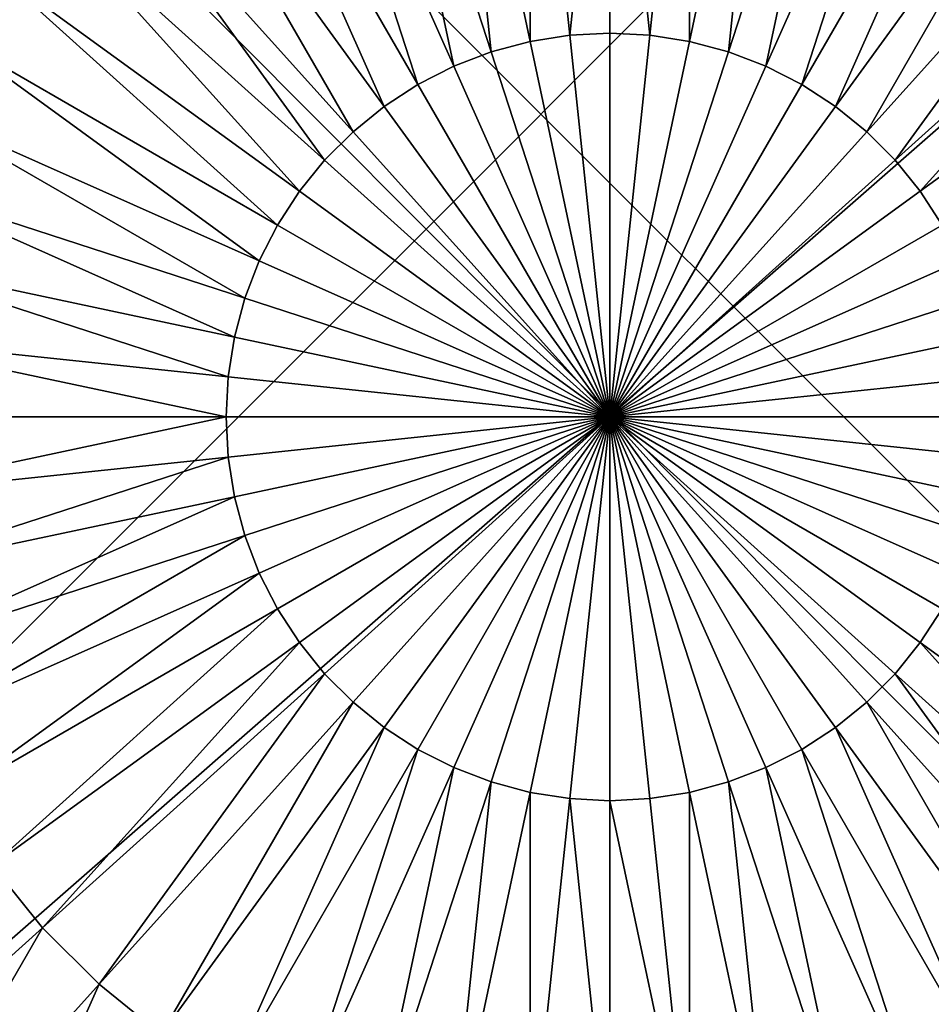
# Model space of a CAD drawing. Units: inches. Extents: x -155 to 706, y -79 to 644.
# Drawn here: x 233 to 235, y 226 to 227 of the extents above; entities that cross this region are included whole.
import ezdxf

# ---------------------------------------------------------------- set-up
doc = ezdxf.new("R2010")
doc.units = ezdxf.units.IN
doc.header["$MEASUREMENT"] = 0
doc.layers.get('0').update_dxf_attribs({"true_color": 0xffffff})
for name, color, linetype, true_color in [('element', 7, 'Continuous', 0xcc6600), ('foundations', 7, 'Continuous', 0x9fa3a3), ('kapsle', 7, 'Continuous', 0xffffff), ('konstrukcja', 7, 'Continuous', 0xd3d2ce)]:
    doc.layers.add(name, color=color, linetype=linetype, true_color=true_color)
doc.layers.add('strefa', color=40, linetype='Continuous')

# ---------------------------------------------------------------- blocks, each defined once
blk = doc.blocks.new('nak_adka_na_profil')
mesh = blk.add_polyface()
corners = [(7.6931, 6.935, 5.656), (7.679, 14.9158, 5.656), (7.679, 6.9491, 5.656), (7.6982, 14.935, 5.656), (15.6709, 6.935, 5.656), (15.6658, 14.935, 5.656), (15.679, 14.9218, 5.656), (15.679, 6.9429, 5.656)]
mesh.append_faces([[corners[k] for k in face] for face in [(0, 1, 2), (6, 4, 7)]], dxfattribs={"vtx0": -1})
mesh.append_faces([[corners[k] for k in face] for face in [(1, 0, 3), (3, 4, 5), (5, 4, 6)]], dxfattribs={"vtx0": -1, "vtx1": -1})
mesh.append_faces([[corners[k] for k in face] for face in [(3, 0, 4)]], dxfattribs={"vtx0": -1, "vtx2": -1})
at = {"color": 18, "true_color": 0x000000}
mesh = blk.add_polyface(dxfattribs=at)
corners = [(11.5591, 11.5106, 11.279), (11.5591, 12.1018, 11.1864), (11.4376, 12.0825, 11.1864), (11.6202, 11.5203, 11.279)]
mesh.append_faces([[corners[k] for k in face] for face in [(0, 1, 2), (1, 0, 3)]], dxfattribs={"vtx0": -1, "color": 18})
mesh = blk.add_polyface(dxfattribs=at)
corners = [(11.6202, 11.5203, 11.279), (11.682, 12.1082, 11.1864), (11.5591, 12.1018, 11.1864), (11.682, 11.5236, 11.279)]
mesh.append_faces([[corners[k] for k in face] for face in [(0, 1, 2), (1, 0, 3)]], dxfattribs={"vtx0": -1, "color": 18})
mesh = blk.add_polyface(dxfattribs=at)
corners = [(11.7438, 11.5203, 11.279), (11.682, 12.1082, 11.1864), (11.682, 11.5236, 11.279), (11.8049, 12.1018, 11.1864)]
mesh.append_faces([[corners[k] for k in face] for face in [(0, 1, 2), (1, 0, 3)]], dxfattribs={"vtx0": -1, "color": 18})
mesh = blk.add_polyface(dxfattribs=at)
corners = [(11.8049, 11.5106, 11.279), (11.8049, 12.1018, 11.1864), (11.7438, 11.5203, 11.279), (11.9265, 12.0825, 11.1864)]
mesh.append_faces([[corners[k] for k in face] for face in [(0, 1, 2), (1, 0, 3)]], dxfattribs={"vtx0": -1, "color": 18})
mesh = blk.add_polyface(dxfattribs=at)
corners = [(11.4994, 11.4946, 11.279), (11.4376, 12.0825, 11.1864), (11.3187, 12.0507, 11.1864), (11.5591, 11.5106, 11.279)]
mesh.append_faces([[corners[k] for k in face] for face in [(0, 1, 2), (1, 0, 3)]], dxfattribs={"vtx0": -1, "color": 18})
mesh = blk.add_polyface(dxfattribs=at)
corners = [(11.8647, 11.4946, 11.279), (11.9265, 12.0825, 11.1864), (11.8049, 11.5106, 11.279), (12.0454, 12.0507, 11.1864)]
mesh.append_faces([[corners[k] for k in face] for face in [(0, 1, 2), (1, 0, 3)]], dxfattribs={"vtx0": -1, "color": 18})
mesh = blk.add_polyface(dxfattribs=at)
corners = [(11.4416, 11.4725, 11.279), (11.3187, 12.0507, 11.1864), (11.2038, 12.0065, 11.1864), (11.4994, 11.4946, 11.279)]
mesh.append_faces([[corners[k] for k in face] for face in [(0, 1, 2), (1, 0, 3)]], dxfattribs={"vtx0": -1, "color": 18})
mesh = blk.add_polyface(dxfattribs=at)
corners = [(11.9225, 11.4725, 11.279), (12.0454, 12.0507, 11.1864), (11.8647, 11.4946, 11.279), (12.1602, 12.0065, 11.1864)]
mesh.append_faces([[corners[k] for k in face] for face in [(0, 1, 2), (1, 0, 3)]], dxfattribs={"vtx0": -1, "color": 18})
mesh = blk.add_polyface(dxfattribs=at)
corners = [(11.3865, 11.4444, 11.279), (11.2038, 12.0065, 11.1864), (11.0942, 11.9507, 11.1864), (11.4416, 11.4725, 11.279)]
mesh.append_faces([[corners[k] for k in face] for face in [(0, 1, 2), (1, 0, 3)]], dxfattribs={"vtx0": -1, "color": 18})
mesh = blk.add_polyface(dxfattribs=at)
corners = [(11.9776, 11.4444, 11.279), (12.1602, 12.0065, 11.1864), (11.9225, 11.4725, 11.279), (12.2699, 11.9507, 11.1864)]
mesh.append_faces([[corners[k] for k in face] for face in [(0, 1, 2), (1, 0, 3)]], dxfattribs={"vtx0": -1, "color": 18})
mesh = blk.add_polyface(dxfattribs=at)
corners = [(11.3346, 11.4107, 11.279), (11.0942, 11.9507, 11.1864), (10.9909, 11.8837, 11.1864), (11.3865, 11.4444, 11.279)]
mesh.append_faces([[corners[k] for k in face] for face in [(0, 1, 2), (1, 0, 3)]], dxfattribs={"vtx0": -1, "color": 18})
mesh = blk.add_polyface(dxfattribs=at)
corners = [(12.0295, 11.4107, 11.279), (12.2699, 11.9507, 11.1864), (11.9776, 11.4444, 11.279), (12.3731, 11.8837, 11.1864)]
mesh.append_faces([[corners[k] for k in face] for face in [(0, 1, 2), (1, 0, 3)]], dxfattribs={"vtx0": -1, "color": 18})
mesh = blk.add_polyface(dxfattribs=at)
corners = [(11.2865, 11.3717, 11.279), (10.9909, 11.8837, 11.1864), (10.8953, 11.8062, 11.1864), (11.3346, 11.4107, 11.279)]
mesh.append_faces([[corners[k] for k in face] for face in [(0, 1, 2), (1, 0, 3)]], dxfattribs={"vtx0": -1, "color": 18})
mesh = blk.add_polyface(dxfattribs=at)
corners = [(12.0776, 11.3717, 11.279), (12.3731, 11.8837, 11.1864), (12.0295, 11.4107, 11.279), (12.4688, 11.8062, 11.1864)]
mesh.append_faces([[corners[k] for k in face] for face in [(0, 1, 2), (1, 0, 3)]], dxfattribs={"vtx0": -1, "color": 18})
mesh = blk.add_polyface(dxfattribs=at)
corners = [(11.2427, 11.328, 11.279), (10.8953, 11.8062, 11.1864), (10.8083, 11.7192, 11.1864), (11.2865, 11.3717, 11.279)]
mesh.append_faces([[corners[k] for k in face] for face in [(0, 1, 2), (1, 0, 3)]], dxfattribs={"vtx0": -1, "color": 18})
mesh = blk.add_polyface(dxfattribs=at)
corners = [(12.1213, 11.328, 11.279), (12.4688, 11.8062, 11.1864), (12.0776, 11.3717, 11.279), (12.5558, 11.7192, 11.1864)]
mesh.append_faces([[corners[k] for k in face] for face in [(0, 1, 2), (1, 0, 3)]], dxfattribs={"vtx0": -1, "color": 18})
mesh = blk.add_polyface(dxfattribs=at)
corners = [(11.2038, 11.2799, 11.279), (10.8083, 11.7192, 11.1864), (10.7308, 11.6235, 11.1864), (11.2427, 11.328, 11.279)]
mesh.append_faces([[corners[k] for k in face] for face in [(0, 1, 2), (1, 0, 3)]], dxfattribs={"vtx0": -1, "color": 18})
mesh = blk.add_polyface(dxfattribs=at)
corners = [(12.1602, 11.2799, 11.279), (12.5558, 11.7192, 11.1864), (12.1213, 11.328, 11.279), (12.6332, 11.6235, 11.1864)]
mesh.append_faces([[corners[k] for k in face] for face in [(0, 1, 2), (1, 0, 3)]], dxfattribs={"vtx0": -1, "color": 18})
mesh = blk.add_polyface(dxfattribs=at)
corners = [(11.1701, 11.228, 11.279), (10.7308, 11.6235, 11.1864), (10.6638, 11.5203, 11.1864), (11.2038, 11.2799, 11.279)]
mesh.append_faces([[corners[k] for k in face] for face in [(0, 1, 2), (1, 0, 3)]], dxfattribs={"vtx0": -1, "color": 18})
mesh = blk.add_polyface(dxfattribs=at)
corners = [(12.1939, 11.228, 11.279), (12.6332, 11.6235, 11.1864), (12.1602, 11.2799, 11.279), (12.7002, 11.5203, 11.1864)]
mesh.append_faces([[corners[k] for k in face] for face in [(0, 1, 2), (1, 0, 3)]], dxfattribs={"vtx0": -1, "color": 18})
mesh = blk.add_polyface(dxfattribs=at)
corners = [(11.142, 11.1729, 11.279), (10.6638, 11.5203, 11.1864), (10.6079, 11.4107, 11.1864), (11.1701, 11.228, 11.279)]
mesh.append_faces([[corners[k] for k in face] for face in [(0, 1, 2), (1, 0, 3)]], dxfattribs={"vtx0": -1, "color": 18})
mesh = blk.add_polyface(dxfattribs=at)
corners = [(11.682, 10.9325, 11.31), (11.5591, 11.5106, 11.279), (11.4994, 11.4946, 11.279)]
mesh.append_faces([[corners[k] for k in face] for face in [(0, 1, 2)]], dxfattribs={"color": 18})
mesh = blk.add_polyface(dxfattribs=at)
corners = [(11.682, 10.9325, 11.31), (11.6202, 11.5203, 11.279), (11.5591, 11.5106, 11.279)]
mesh.append_faces([[corners[k] for k in face] for face in [(0, 1, 2)]], dxfattribs={"color": 18})
mesh = blk.add_polyface(dxfattribs=at)
corners = [(11.682, 11.5236, 11.279), (11.6202, 11.5203, 11.279), (11.682, 10.9325, 11.31)]
mesh.append_faces([[corners[k] for k in face] for face in [(0, 1, 2)]], dxfattribs={"color": 18})
mesh = blk.add_polyface(dxfattribs=at)
corners = [(11.7438, 11.5203, 11.279), (11.682, 11.5236, 11.279), (11.682, 10.9325, 11.31)]
mesh.append_faces([[corners[k] for k in face] for face in [(0, 1, 2)]], dxfattribs={"color": 18})
mesh = blk.add_polyface(dxfattribs=at)
corners = [(11.8049, 11.5106, 11.279), (11.7438, 11.5203, 11.279), (11.682, 10.9325, 11.31)]
mesh.append_faces([[corners[k] for k in face] for face in [(0, 1, 2)]], dxfattribs={"color": 18})
mesh = blk.add_polyface(dxfattribs=at)
corners = [(11.8647, 11.4946, 11.279), (11.8049, 11.5106, 11.279), (11.682, 10.9325, 11.31)]
mesh.append_faces([[corners[k] for k in face] for face in [(0, 1, 2)]], dxfattribs={"color": 18})
mesh = blk.add_polyface(dxfattribs=at)
corners = [(11.682, 10.9325, 11.31), (11.4994, 11.4946, 11.279), (11.4416, 11.4725, 11.279)]
mesh.append_faces([[corners[k] for k in face] for face in [(0, 1, 2)]], dxfattribs={"color": 18})
mesh = blk.add_polyface(dxfattribs=at)
corners = [(11.9225, 11.4725, 11.279), (11.8647, 11.4946, 11.279), (11.682, 10.9325, 11.31)]
mesh.append_faces([[corners[k] for k in face] for face in [(0, 1, 2)]], dxfattribs={"color": 18})
mesh = blk.add_polyface(dxfattribs=at)
corners = [(11.682, 10.9325, 11.31), (11.4416, 11.4725, 11.279), (11.3865, 11.4444, 11.279)]
mesh.append_faces([[corners[k] for k in face] for face in [(0, 1, 2)]], dxfattribs={"color": 18})
mesh = blk.add_polyface(dxfattribs=at)
corners = [(11.9776, 11.4444, 11.279), (11.9225, 11.4725, 11.279), (11.682, 10.9325, 11.31)]
mesh.append_faces([[corners[k] for k in face] for face in [(0, 1, 2)]], dxfattribs={"color": 18})
mesh = blk.add_polyface(dxfattribs=at)
corners = [(11.682, 10.9325, 11.31), (11.3865, 11.4444, 11.279), (11.3346, 11.4107, 11.279)]
mesh.append_faces([[corners[k] for k in face] for face in [(0, 1, 2)]], dxfattribs={"color": 18})
mesh = blk.add_polyface(dxfattribs=at)
corners = [(12.0295, 11.4107, 11.279), (11.9776, 11.4444, 11.279), (11.682, 10.9325, 11.31)]
mesh.append_faces([[corners[k] for k in face] for face in [(0, 1, 2)]], dxfattribs={"color": 18})
mesh = blk.add_polyface(dxfattribs=at)
corners = [(11.1199, 11.1151, 11.279), (10.6079, 11.4107, 11.1864), (10.5638, 11.2958, 11.1864), (11.142, 11.1729, 11.279)]
mesh.append_faces([[corners[k] for k in face] for face in [(0, 1, 2), (1, 0, 3)]], dxfattribs={"vtx0": -1, "color": 18})
mesh = blk.add_polyface(dxfattribs=at)
corners = [(11.682, 10.9325, 11.31), (11.3346, 11.4107, 11.279), (11.2865, 11.3717, 11.279)]
mesh.append_faces([[corners[k] for k in face] for face in [(0, 1, 2)]], dxfattribs={"color": 18})
mesh = blk.add_polyface(dxfattribs=at)
corners = [(12.0776, 11.3717, 11.279), (12.0295, 11.4107, 11.279), (11.682, 10.9325, 11.31)]
mesh.append_faces([[corners[k] for k in face] for face in [(0, 1, 2)]], dxfattribs={"color": 18})
mesh = blk.add_polyface(dxfattribs=at)
corners = [(11.682, 10.9325, 11.31), (11.2865, 11.3717, 11.279), (11.2427, 11.328, 11.279)]
mesh.append_faces([[corners[k] for k in face] for face in [(0, 1, 2)]], dxfattribs={"color": 18})
mesh = blk.add_polyface(dxfattribs=at)
corners = [(12.1213, 11.328, 11.279), (12.0776, 11.3717, 11.279), (11.682, 10.9325, 11.31)]
mesh.append_faces([[corners[k] for k in face] for face in [(0, 1, 2)]], dxfattribs={"color": 18})
mesh = blk.add_polyface(dxfattribs=at)
corners = [(11.682, 10.9325, 11.31), (11.2427, 11.328, 11.279), (11.2038, 11.2799, 11.279)]
mesh.append_faces([[corners[k] for k in face] for face in [(0, 1, 2)]], dxfattribs={"color": 18})
mesh = blk.add_polyface(dxfattribs=at)
corners = [(12.1602, 11.2799, 11.279), (12.1213, 11.328, 11.279), (11.682, 10.9325, 11.31)]
mesh.append_faces([[corners[k] for k in face] for face in [(0, 1, 2)]], dxfattribs={"color": 18})
mesh = blk.add_polyface(dxfattribs=at)
corners = [(11.1038, 11.0554, 11.279), (10.5638, 11.2958, 11.1864), (10.532, 11.1769, 11.1864), (11.1199, 11.1151, 11.279)]
mesh.append_faces([[corners[k] for k in face] for face in [(0, 1, 2), (1, 0, 3)]], dxfattribs={"vtx0": -1, "color": 18})
mesh = blk.add_polyface(dxfattribs=at)
corners = [(11.682, 10.9325, 11.31), (11.2038, 11.2799, 11.279), (11.1701, 11.228, 11.279)]
mesh.append_faces([[corners[k] for k in face] for face in [(0, 1, 2)]], dxfattribs={"color": 18})
mesh = blk.add_polyface(dxfattribs=at)
corners = [(12.1939, 11.228, 11.279), (12.1602, 11.2799, 11.279), (11.682, 10.9325, 11.31)]
mesh.append_faces([[corners[k] for k in face] for face in [(0, 1, 2)]], dxfattribs={"color": 18})
mesh = blk.add_polyface(dxfattribs=at)
corners = [(11.682, 10.9325, 11.31), (11.1701, 11.228, 11.279), (11.142, 11.1729, 11.279)]
mesh.append_faces([[corners[k] for k in face] for face in [(0, 1, 2)]], dxfattribs={"color": 18})
mesh = blk.add_polyface(dxfattribs=at)
corners = [(12.222, 11.1729, 11.279), (12.1939, 11.228, 11.279), (11.682, 10.9325, 11.31)]
mesh.append_faces([[corners[k] for k in face] for face in [(0, 1, 2)]], dxfattribs={"color": 18})
mesh = blk.add_polyface(dxfattribs=at)
corners = [(11.0942, 10.9942, 11.279), (10.532, 11.1769, 11.1864), (10.5127, 11.0554, 11.1864), (11.1038, 11.0554, 11.279)]
mesh.append_faces([[corners[k] for k in face] for face in [(0, 1, 2), (1, 0, 3)]], dxfattribs={"vtx0": -1, "color": 18})
mesh = blk.add_polyface(dxfattribs=at)
corners = [(11.682, 10.9325, 11.31), (11.142, 11.1729, 11.279), (11.1199, 11.1151, 11.279)]
mesh.append_faces([[corners[k] for k in face] for face in [(0, 1, 2)]], dxfattribs={"color": 18})
mesh = blk.add_polyface(dxfattribs=at)
corners = [(12.2442, 11.1151, 11.279), (12.222, 11.1729, 11.279), (11.682, 10.9325, 11.31)]
mesh.append_faces([[corners[k] for k in face] for face in [(0, 1, 2)]], dxfattribs={"color": 18})
mesh = blk.add_polyface(dxfattribs=at)
corners = [(11.682, 10.9325, 11.31), (11.1199, 11.1151, 11.279), (11.1038, 11.0554, 11.279)]
mesh.append_faces([[corners[k] for k in face] for face in [(0, 1, 2)]], dxfattribs={"color": 18})
mesh = blk.add_polyface(dxfattribs=at)
corners = [(12.2602, 11.0554, 11.279), (12.2442, 11.1151, 11.279), (11.682, 10.9325, 11.31)]
mesh.append_faces([[corners[k] for k in face] for face in [(0, 1, 2)]], dxfattribs={"color": 18})
mesh = blk.add_polyface(dxfattribs=at)
corners = [(11.0909, 10.9325, 11.279), (10.5127, 11.0554, 11.1864), (10.5063, 10.9325, 11.1864), (11.0942, 10.9942, 11.279)]
mesh.append_faces([[corners[k] for k in face] for face in [(0, 1, 2), (1, 0, 3)]], dxfattribs={"vtx0": -1, "color": 18})
mesh = blk.add_polyface(dxfattribs=at)
corners = [(11.682, 10.9325, 11.31), (11.1038, 11.0554, 11.279), (11.0942, 10.9942, 11.279)]
mesh.append_faces([[corners[k] for k in face] for face in [(0, 1, 2)]], dxfattribs={"color": 18})
mesh = blk.add_polyface(dxfattribs=at)
corners = [(12.2699, 10.9942, 11.279), (12.2602, 11.0554, 11.279), (11.682, 10.9325, 11.31)]
mesh.append_faces([[corners[k] for k in face] for face in [(0, 1, 2)]], dxfattribs={"color": 18})
mesh = blk.add_polyface(dxfattribs=at)
corners = [(11.682, 10.9325, 11.31), (11.0942, 10.9942, 11.279), (11.0909, 10.9325, 11.279)]
mesh.append_faces([[corners[k] for k in face] for face in [(0, 1, 2)]], dxfattribs={"color": 18})
mesh = blk.add_polyface(dxfattribs=at)
corners = [(12.2731, 10.9325, 11.279), (12.2699, 10.9942, 11.279), (11.682, 10.9325, 11.31)]
mesh.append_faces([[corners[k] for k in face] for face in [(0, 1, 2)]], dxfattribs={"color": 18})
mesh = blk.add_polyface(dxfattribs=at)
corners = [(10.5127, 10.8096, 11.1864), (11.0909, 10.9325, 11.279), (10.5063, 10.9325, 11.1864), (11.0942, 10.8707, 11.279)]
mesh.append_faces([[corners[k] for k in face] for face in [(0, 1, 2), (1, 0, 3)]], dxfattribs={"vtx0": -1, "color": 18})
mesh = blk.add_polyface(dxfattribs=at)
corners = [(11.682, 10.9325, 11.31), (11.0909, 10.9325, 11.279), (11.0942, 10.8707, 11.279)]
mesh.append_faces([[corners[k] for k in face] for face in [(0, 1, 2)]], dxfattribs={"color": 18})
mesh = blk.add_polyface(dxfattribs=at)
corners = [(11.682, 10.9325, 11.31), (11.0942, 10.8707, 11.279), (11.1038, 10.8096, 11.279)]
mesh.append_faces([[corners[k] for k in face] for face in [(0, 1, 2)]], dxfattribs={"color": 18})
mesh = blk.add_polyface(dxfattribs=at)
corners = [(11.682, 10.9325, 11.31), (11.1038, 10.8096, 11.279), (11.1199, 10.7498, 11.279)]
mesh.append_faces([[corners[k] for k in face] for face in [(0, 1, 2)]], dxfattribs={"color": 18})
mesh = blk.add_polyface(dxfattribs=at)
corners = [(11.682, 10.9325, 11.31), (11.1199, 10.7498, 11.279), (11.142, 10.692, 11.279)]
mesh.append_faces([[corners[k] for k in face] for face in [(0, 1, 2)]], dxfattribs={"color": 18})
mesh = blk.add_polyface(dxfattribs=at)
corners = [(11.682, 10.9325, 11.31), (11.142, 10.692, 11.279), (11.1701, 10.6369, 11.279)]
mesh.append_faces([[corners[k] for k in face] for face in [(0, 1, 2)]], dxfattribs={"color": 18})
mesh = blk.add_polyface(dxfattribs=at)
corners = [(11.682, 10.9325, 11.31), (11.1701, 10.6369, 11.279), (11.2038, 10.585, 11.279)]
mesh.append_faces([[corners[k] for k in face] for face in [(0, 1, 2)]], dxfattribs={"color": 18})
mesh = blk.add_polyface(dxfattribs=at)
corners = [(11.682, 10.9325, 11.31), (11.2038, 10.585, 11.279), (11.2427, 10.5369, 11.279)]
mesh.append_faces([[corners[k] for k in face] for face in [(0, 1, 2)]], dxfattribs={"color": 18})
mesh = blk.add_polyface(dxfattribs=at)
corners = [(11.682, 10.9325, 11.31), (11.2427, 10.5369, 11.279), (11.2865, 10.4932, 11.279)]
mesh.append_faces([[corners[k] for k in face] for face in [(0, 1, 2)]], dxfattribs={"color": 18})
mesh = blk.add_polyface(dxfattribs=at)
corners = [(11.682, 10.9325, 11.31), (11.2865, 10.4932, 11.279), (11.3346, 10.4542, 11.279)]
mesh.append_faces([[corners[k] for k in face] for face in [(0, 1, 2)]], dxfattribs={"color": 18})
mesh = blk.add_polyface(dxfattribs=at)
corners = [(11.682, 10.9325, 11.31), (11.3346, 10.4542, 11.279), (11.3865, 10.4205, 11.279)]
mesh.append_faces([[corners[k] for k in face] for face in [(0, 1, 2)]], dxfattribs={"color": 18})
mesh = blk.add_polyface(dxfattribs=at)
corners = [(11.682, 10.9325, 11.31), (11.3865, 10.4205, 11.279), (11.4416, 10.3925, 11.279)]
mesh.append_faces([[corners[k] for k in face] for face in [(0, 1, 2)]], dxfattribs={"color": 18})
mesh = blk.add_polyface(dxfattribs=at)
corners = [(11.682, 10.9325, 11.31), (11.4416, 10.3925, 11.279), (11.4994, 10.3703, 11.279)]
mesh.append_faces([[corners[k] for k in face] for face in [(0, 1, 2)]], dxfattribs={"color": 18})
mesh = blk.add_polyface(dxfattribs=at)
corners = [(11.682, 10.9325, 11.31), (11.4994, 10.3703, 11.279), (11.5591, 10.3543, 11.279)]
mesh.append_faces([[corners[k] for k in face] for face in [(0, 1, 2)]], dxfattribs={"color": 18})
mesh = blk.add_polyface(dxfattribs=at)
corners = [(11.682, 10.9325, 11.31), (11.5591, 10.3543, 11.279), (11.6202, 10.3446, 11.279)]
mesh.append_faces([[corners[k] for k in face] for face in [(0, 1, 2)]], dxfattribs={"color": 18})
mesh = blk.add_polyface(dxfattribs=at)
corners = [(11.682, 10.9325, 11.31), (11.6202, 10.3446, 11.279), (11.682, 10.3413, 11.279)]
mesh.append_faces([[corners[k] for k in face] for face in [(0, 1, 2)]], dxfattribs={"color": 18})
mesh = blk.add_polyface(dxfattribs=at)
corners = [(11.8049, 10.3543, 11.279), (11.682, 10.9325, 11.31), (11.7438, 10.3446, 11.279)]
mesh.append_faces([[corners[k] for k in face] for face in [(0, 1, 2)]], dxfattribs={"color": 18})
mesh = blk.add_polyface(dxfattribs=at)
corners = [(11.7438, 10.3446, 11.279), (11.682, 10.9325, 11.31), (11.682, 10.3413, 11.279)]
mesh.append_faces([[corners[k] for k in face] for face in [(0, 1, 2)]], dxfattribs={"color": 18})
mesh = blk.add_polyface(dxfattribs=at)
corners = [(11.8647, 10.3703, 11.279), (11.682, 10.9325, 11.31), (11.8049, 10.3543, 11.279)]
mesh.append_faces([[corners[k] for k in face] for face in [(0, 1, 2)]], dxfattribs={"color": 18})
mesh = blk.add_polyface(dxfattribs=at)
corners = [(11.9225, 10.3925, 11.279), (11.682, 10.9325, 11.31), (11.8647, 10.3703, 11.279)]
mesh.append_faces([[corners[k] for k in face] for face in [(0, 1, 2)]], dxfattribs={"color": 18})
mesh = blk.add_polyface(dxfattribs=at)
corners = [(11.9776, 10.4205, 11.279), (11.682, 10.9325, 11.31), (11.9225, 10.3925, 11.279)]
mesh.append_faces([[corners[k] for k in face] for face in [(0, 1, 2)]], dxfattribs={"color": 18})
mesh = blk.add_polyface(dxfattribs=at)
corners = [(12.0295, 10.4542, 11.279), (11.682, 10.9325, 11.31), (11.9776, 10.4205, 11.279)]
mesh.append_faces([[corners[k] for k in face] for face in [(0, 1, 2)]], dxfattribs={"color": 18})
mesh = blk.add_polyface(dxfattribs=at)
corners = [(12.0776, 10.4932, 11.279), (11.682, 10.9325, 11.31), (12.0295, 10.4542, 11.279)]
mesh.append_faces([[corners[k] for k in face] for face in [(0, 1, 2)]], dxfattribs={"color": 18})
mesh = blk.add_polyface(dxfattribs=at)
corners = [(12.1213, 10.5369, 11.279), (11.682, 10.9325, 11.31), (12.0776, 10.4932, 11.279)]
mesh.append_faces([[corners[k] for k in face] for face in [(0, 1, 2)]], dxfattribs={"color": 18})
mesh = blk.add_polyface(dxfattribs=at)
corners = [(12.1602, 10.585, 11.279), (11.682, 10.9325, 11.31), (12.1213, 10.5369, 11.279)]
mesh.append_faces([[corners[k] for k in face] for face in [(0, 1, 2)]], dxfattribs={"color": 18})
mesh = blk.add_polyface(dxfattribs=at)
corners = [(12.1939, 10.6369, 11.279), (11.682, 10.9325, 11.31), (12.1602, 10.585, 11.279)]
mesh.append_faces([[corners[k] for k in face] for face in [(0, 1, 2)]], dxfattribs={"color": 18})
mesh = blk.add_polyface(dxfattribs=at)
corners = [(12.222, 10.692, 11.279), (11.682, 10.9325, 11.31), (12.1939, 10.6369, 11.279)]
mesh.append_faces([[corners[k] for k in face] for face in [(0, 1, 2)]], dxfattribs={"color": 18})
mesh = blk.add_polyface(dxfattribs=at)
corners = [(12.2442, 10.7498, 11.279), (11.682, 10.9325, 11.31), (12.222, 10.692, 11.279)]
mesh.append_faces([[corners[k] for k in face] for face in [(0, 1, 2)]], dxfattribs={"color": 18})
mesh = blk.add_polyface(dxfattribs=at)
corners = [(12.2602, 10.8096, 11.279), (11.682, 10.9325, 11.31), (12.2442, 10.7498, 11.279)]
mesh.append_faces([[corners[k] for k in face] for face in [(0, 1, 2)]], dxfattribs={"color": 18})
mesh = blk.add_polyface(dxfattribs=at)
corners = [(12.2731, 10.9325, 11.279), (11.682, 10.9325, 11.31), (12.2699, 10.8707, 11.279)]
mesh.append_faces([[corners[k] for k in face] for face in [(0, 1, 2)]], dxfattribs={"color": 18})
mesh = blk.add_polyface(dxfattribs=at)
corners = [(12.2699, 10.8707, 11.279), (11.682, 10.9325, 11.31), (12.2602, 10.8096, 11.279)]
mesh.append_faces([[corners[k] for k in face] for face in [(0, 1, 2)]], dxfattribs={"color": 18})
mesh = blk.add_polyface(dxfattribs=at)
corners = [(10.532, 10.688, 11.1864), (11.0942, 10.8707, 11.279), (10.5127, 10.8096, 11.1864), (11.1038, 10.8096, 11.279)]
mesh.append_faces([[corners[k] for k in face] for face in [(0, 1, 2), (1, 0, 3)]], dxfattribs={"vtx0": -1, "color": 18})
mesh = blk.add_polyface(dxfattribs=at)
corners = [(10.5638, 10.5691, 11.1864), (11.1038, 10.8096, 11.279), (10.532, 10.688, 11.1864), (11.1199, 10.7498, 11.279)]
mesh.append_faces([[corners[k] for k in face] for face in [(0, 1, 2), (1, 0, 3)]], dxfattribs={"vtx0": -1, "color": 18})
mesh = blk.add_polyface(dxfattribs=at)
corners = [(10.6079, 10.4542, 11.1864), (11.1199, 10.7498, 11.279), (10.5638, 10.5691, 11.1864), (11.142, 10.692, 11.279)]
mesh.append_faces([[corners[k] for k in face] for face in [(0, 1, 2), (1, 0, 3)]], dxfattribs={"vtx0": -1, "color": 18})
mesh = blk.add_polyface(dxfattribs=at)
corners = [(10.6638, 10.3446, 11.1864), (11.142, 10.692, 11.279), (10.6079, 10.4542, 11.1864), (11.1701, 10.6369, 11.279)]
mesh.append_faces([[corners[k] for k in face] for face in [(0, 1, 2), (1, 0, 3)]], dxfattribs={"vtx0": -1, "color": 18})
mesh = blk.add_polyface(dxfattribs=at)
corners = [(10.7308, 10.2414, 11.1864), (11.1701, 10.6369, 11.279), (10.6638, 10.3446, 11.1864), (11.2038, 10.585, 11.279)]
mesh.append_faces([[corners[k] for k in face] for face in [(0, 1, 2), (1, 0, 3)]], dxfattribs={"vtx0": -1, "color": 18})
mesh = blk.add_polyface(dxfattribs=at)
corners = [(12.6332, 10.2414, 11.1864), (12.1939, 10.6369, 11.279), (12.1602, 10.585, 11.279), (12.7002, 10.3446, 11.1864)]
mesh.append_faces([[corners[k] for k in face] for face in [(0, 1, 2), (1, 0, 3)]], dxfattribs={"vtx0": -1, "color": 18})
mesh = blk.add_polyface(dxfattribs=at)
corners = [(10.8083, 10.1457, 11.1864), (11.2038, 10.585, 11.279), (10.7308, 10.2414, 11.1864), (11.2427, 10.5369, 11.279)]
mesh.append_faces([[corners[k] for k in face] for face in [(0, 1, 2), (1, 0, 3)]], dxfattribs={"vtx0": -1, "color": 18})
mesh = blk.add_polyface(dxfattribs=at)
corners = [(12.5558, 10.1457, 11.1864), (12.1602, 10.585, 11.279), (12.1213, 10.5369, 11.279), (12.6332, 10.2414, 11.1864)]
mesh.append_faces([[corners[k] for k in face] for face in [(0, 1, 2), (1, 0, 3)]], dxfattribs={"vtx0": -1, "color": 18})
mesh = blk.add_polyface(dxfattribs=at)
corners = [(10.8953, 10.0587, 11.1864), (11.2427, 10.5369, 11.279), (10.8083, 10.1457, 11.1864), (11.2865, 10.4932, 11.279)]
mesh.append_faces([[corners[k] for k in face] for face in [(0, 1, 2), (1, 0, 3)]], dxfattribs={"vtx0": -1, "color": 18})
mesh = blk.add_polyface(dxfattribs=at)
corners = [(12.4688, 10.0587, 11.1864), (12.1213, 10.5369, 11.279), (12.0776, 10.4932, 11.279), (12.5558, 10.1457, 11.1864)]
mesh.append_faces([[corners[k] for k in face] for face in [(0, 1, 2), (1, 0, 3)]], dxfattribs={"vtx0": -1, "color": 18})
mesh = blk.add_polyface(dxfattribs=at)
corners = [(10.9909, 9.9813, 11.1864), (11.2865, 10.4932, 11.279), (10.8953, 10.0587, 11.1864), (11.3346, 10.4542, 11.279)]
mesh.append_faces([[corners[k] for k in face] for face in [(0, 1, 2), (1, 0, 3)]], dxfattribs={"vtx0": -1, "color": 18})
mesh = blk.add_polyface(dxfattribs=at)
corners = [(12.3731, 9.9813, 11.1864), (12.0776, 10.4932, 11.279), (12.0295, 10.4542, 11.279), (12.4688, 10.0587, 11.1864)]
mesh.append_faces([[corners[k] for k in face] for face in [(0, 1, 2), (1, 0, 3)]], dxfattribs={"vtx0": -1, "color": 18})
mesh = blk.add_polyface(dxfattribs=at)
corners = [(11.0942, 9.9142, 11.1864), (11.3346, 10.4542, 11.279), (10.9909, 9.9813, 11.1864), (11.3865, 10.4205, 11.279)]
mesh.append_faces([[corners[k] for k in face] for face in [(0, 1, 2), (1, 0, 3)]], dxfattribs={"vtx0": -1, "color": 18})
mesh = blk.add_polyface(dxfattribs=at)
corners = [(12.2699, 9.9142, 11.1864), (12.0295, 10.4542, 11.279), (11.9776, 10.4205, 11.279), (12.3731, 9.9813, 11.1864)]
mesh.append_faces([[corners[k] for k in face] for face in [(0, 1, 2), (1, 0, 3)]], dxfattribs={"vtx0": -1, "color": 18})
mesh = blk.add_polyface(dxfattribs=at)
corners = [(11.2038, 9.8584, 11.1864), (11.3865, 10.4205, 11.279), (11.0942, 9.9142, 11.1864), (11.4416, 10.3925, 11.279)]
mesh.append_faces([[corners[k] for k in face] for face in [(0, 1, 2), (1, 0, 3)]], dxfattribs={"vtx0": -1, "color": 18})
mesh = blk.add_polyface(dxfattribs=at)
corners = [(12.1602, 9.8584, 11.1864), (11.9776, 10.4205, 11.279), (11.9225, 10.3925, 11.279), (12.2699, 9.9142, 11.1864)]
mesh.append_faces([[corners[k] for k in face] for face in [(0, 1, 2), (1, 0, 3)]], dxfattribs={"vtx0": -1, "color": 18})
mesh = blk.add_polyface(dxfattribs=at)
corners = [(11.3187, 9.8143, 11.1864), (11.4416, 10.3925, 11.279), (11.2038, 9.8584, 11.1864), (11.4994, 10.3703, 11.279)]
mesh.append_faces([[corners[k] for k in face] for face in [(0, 1, 2), (1, 0, 3)]], dxfattribs={"vtx0": -1, "color": 18})
mesh = blk.add_polyface(dxfattribs=at)
corners = [(12.0454, 9.8143, 11.1864), (11.9225, 10.3925, 11.279), (11.8647, 10.3703, 11.279), (12.1602, 9.8584, 11.1864)]
mesh.append_faces([[corners[k] for k in face] for face in [(0, 1, 2), (1, 0, 3)]], dxfattribs={"vtx0": -1, "color": 18})
mesh = blk.add_polyface(dxfattribs=at)
corners = [(11.4376, 9.7824, 11.1864), (11.4994, 10.3703, 11.279), (11.3187, 9.8143, 11.1864), (11.5591, 10.3543, 11.279)]
mesh.append_faces([[corners[k] for k in face] for face in [(0, 1, 2), (1, 0, 3)]], dxfattribs={"vtx0": -1, "color": 18})
mesh = blk.add_polyface(dxfattribs=at)
corners = [(11.9265, 9.7824, 11.1864), (11.8647, 10.3703, 11.279), (11.8049, 10.3543, 11.279), (12.0454, 9.8143, 11.1864)]
mesh.append_faces([[corners[k] for k in face] for face in [(0, 1, 2), (1, 0, 3)]], dxfattribs={"vtx0": -1, "color": 18})
mesh = blk.add_polyface(dxfattribs=at)
corners = [(11.5591, 9.7632, 11.1864), (11.5591, 10.3543, 11.279), (11.4376, 9.7824, 11.1864), (11.6202, 10.3446, 11.279)]
mesh.append_faces([[corners[k] for k in face] for face in [(0, 1, 2), (1, 0, 3)]], dxfattribs={"vtx0": -1, "color": 18})
mesh = blk.add_polyface(dxfattribs=at)
corners = [(11.682, 9.7567, 11.1864), (11.6202, 10.3446, 11.279), (11.5591, 9.7632, 11.1864), (11.682, 10.3413, 11.279)]
mesh.append_faces([[corners[k] for k in face] for face in [(0, 1, 2), (1, 0, 3)]], dxfattribs={"vtx0": -1, "color": 18})
mesh = blk.add_polyface(dxfattribs=at)
corners = [(11.8049, 9.7632, 11.1864), (11.682, 10.3413, 11.279), (11.682, 9.7567, 11.1864), (11.7438, 10.3446, 11.279)]
mesh.append_faces([[corners[k] for k in face] for face in [(0, 1, 2), (1, 0, 3)]], dxfattribs={"vtx0": -1, "color": 18})
mesh = blk.add_polyface(dxfattribs=at)
corners = [(11.8049, 9.7632, 11.1864), (11.8049, 10.3543, 11.279), (11.7438, 10.3446, 11.279), (11.9265, 9.7824, 11.1864)]
mesh.append_faces([[corners[k] for k in face] for face in [(0, 1, 2), (1, 0, 3)]], dxfattribs={"vtx0": -1, "color": 18})
mesh = blk.add_polyface(dxfattribs=at)
corners = [(10.3834, 9.7632, 11.0332), (10.7308, 10.2414, 11.1864), (10.2683, 9.9053, 11.0332), (10.8083, 10.1457, 11.1864)]
mesh.append_faces([[corners[k] for k in face] for face in [(0, 1, 2), (1, 0, 3)]], dxfattribs={"vtx0": -1, "color": 18})
mesh = blk.add_polyface(dxfattribs=at)
corners = [(10.5127, 9.6338, 11.0332), (10.8083, 10.1457, 11.1864), (10.3834, 9.7632, 11.0332), (10.8953, 10.0587, 11.1864)]
mesh.append_faces([[corners[k] for k in face] for face in [(0, 1, 2), (1, 0, 3)]], dxfattribs={"vtx0": -1, "color": 18})
mesh = blk.add_polyface(dxfattribs=at)
corners = [(10.6549, 9.5187, 11.0332), (10.8953, 10.0587, 11.1864), (10.5127, 9.6338, 11.0332), (10.9909, 9.9813, 11.1864)]
mesh.append_faces([[corners[k] for k in face] for face in [(0, 1, 2), (1, 0, 3)]], dxfattribs={"vtx0": -1, "color": 18})
blk = doc.blocks.new('Group_77')
at = {"color": 251, "true_color": 0x565656}
mesh = blk.add_polyface(dxfattribs=at)
corners = [(40, 40), (0, 0), (0, 40), (40, 0)]
mesh.append_faces([[corners[k] for k in face] for face in [(0, 1, 2), (1, 0, 3)]], dxfattribs={"vtx0": -1, "color": 251})
mesh = blk.add_polyface(dxfattribs=at)
corners = [(28.3021, 11.6979, 35), (11.6979, 28.3021, 35), (11.6979, 11.6979, 35), (28.3021, 28.3021, 35)]
mesh.append_faces([[corners[k] for k in face] for face in [(0, 1, 2), (1, 0, 3)]], dxfattribs={"vtx0": -1, "color": 251})
blk = doc.blocks.new('Difference_7')
at = {"color": 254, "true_color": 0xe2e2e2}
mesh = blk.add_polyface(dxfattribs=at)
corners = [(0.0043, 7.5653), (0, 0.5), (0, 7.5), (0.0043, 0.4347), (0.017, 7.6294), (0.017, 0.3706), (0.0381, 7.6913), (0.0381, 0.3087), (0.067, 7.75), (0.067, 0.25), (0.1033, 7.8044), (0.1033, 0.1956), (0.1464, 0.1464), (0.1464, 7.8536), (0.1956, 7.8967), (0.1956, 0.1033), (0.25, 0.067), (0.25, 7.933), (0.3087, 7.9619), (0.3087, 0.0381), (0.3706, 0.017), (0.3706, 7.983), (0.4347, 7.9957), (0.4347, 0.0043), (0.5, 8), (0.5, 0), (7.5, 0), (7.5, 8), (7.5653, 0.0043), (7.5653, 7.9957), (7.6294, 7.983), (7.6294, 0.017), (7.6913, 7.9619), (7.6913, 0.0381), (7.75, 0.067), (7.75, 7.933), (7.8044, 7.8967), (7.8044, 0.1033), (7.8536, 0.1464), (7.8536, 7.8536), (7.8967, 7.8044), (7.8967, 0.1956), (7.933, 7.75), (7.933, 0.25), (7.9619, 7.6913), (7.9619, 0.3087), (7.983, 7.6294), (7.983, 0.3706), (7.9957, 7.5653), (7.9957, 0.4347), (8, 7.5), (8, 0.5)]
mesh.append_faces([[corners[k] for k in face] for face in [(0, 1, 2), (49, 50, 51)]], dxfattribs={"vtx0": -1, "color": 254})
mesh.append_faces([[corners[k] for k in face] for face in [(1, 0, 3), (3, 4, 5), (5, 6, 7), (7, 8, 9), (9, 10, 11), (11, 10, 12), (12, 14, 15), (15, 14, 16), (16, 18, 19), (19, 18, 20), (20, 22, 23), (23, 24, 25), (25, 24, 26), (26, 27, 28), (28, 30, 31), (31, 32, 33), (33, 32, 34), (34, 36, 37), (37, 36, 38), (38, 40, 41), (41, 42, 43), (43, 44, 45), (45, 46, 47), (47, 48, 49)]], dxfattribs={"vtx0": -1, "vtx1": -1, "color": 254})
mesh.append_faces([[corners[k] for k in face] for face in [(3, 0, 4), (5, 4, 6), (7, 6, 8), (9, 8, 10), (12, 10, 13), (12, 13, 14), (16, 14, 17), (16, 17, 18), (20, 18, 21), (20, 21, 22), (23, 22, 24), (26, 24, 27), (28, 27, 29), (28, 29, 30), (31, 30, 32), (34, 32, 35), (34, 35, 36), (38, 36, 39), (38, 39, 40), (41, 40, 42), (43, 42, 44), (45, 44, 46), (47, 46, 48), (49, 48, 50)]], dxfattribs={"vtx0": -1, "vtx2": -1, "color": 254})
at = {"layer": 'element'}
mesh = blk.add_polyface(dxfattribs=at)
corners = [(0, 0.5, 166.2335), (0.0043, 7.5653, 166.2335), (0, 7.5, 166.2335), (0.0043, 0.4347, 166.2335), (0.017, 7.6294, 166.2335), (0.017, 0.3706, 166.2335), (0.0381, 7.6913, 166.2335), (0.0381, 0.3087, 166.2335), (0.067, 0.25, 166.2335), (0.067, 7.75, 166.2335), (0.1033, 7.8044, 166.2335), (0.1033, 0.1956, 166.2335), (0.1464, 0.1464, 166.2335), (0.1464, 7.8536, 166.2335), (0.1956, 7.8967, 166.2335), (0.1956, 0.1033, 166.2335), (0.25, 0.067, 166.2335), (0.25, 7.933, 166.2335), (0.3087, 0.0381, 166.2335), (0.3087, 7.9619, 166.2335), (0.3706, 0.017, 166.2335), (0.3706, 7.983, 166.2335), (0.4347, 0.0043, 166.2335), (0.4347, 7.9957, 166.2335), (0.5, 0, 166.2335), (0.5, 8, 166.2335), (7.5, 0, 166.2335), (7.5, 8, 166.2335), (7.5653, 0.0043, 166.2335), (7.5653, 7.9957, 166.2335), (7.6294, 0.017, 166.2335), (7.6294, 7.983, 166.2335), (7.6913, 7.9619, 166.2335), (7.6913, 0.0381, 166.2335), (7.75, 0.067, 166.2335), (7.75, 7.933, 166.2335), (7.8044, 0.1033, 166.2335), (7.8044, 7.8967, 166.2335), (7.8536, 0.1464, 166.2335), (7.8536, 7.8536, 166.2335), (7.8967, 7.8044, 166.2335), (7.8967, 0.1956, 166.2335), (7.933, 0.25, 166.2335), (7.933, 7.75, 166.2335), (7.9619, 7.6913, 166.2335), (7.9619, 0.3087, 166.2335), (7.983, 0.3706, 166.2335), (7.983, 7.6294, 166.2335), (7.9957, 7.5653, 166.2335), (7.9957, 0.4347, 166.2335), (8, 7.5, 166.2335), (8, 0.5, 166.2335)]
mesh.append_faces([[corners[k] for k in face] for face in [(0, 1, 2), (50, 49, 51)]], dxfattribs={"vtx0": -1})
mesh.append_faces([[corners[k] for k in face] for face in [(1, 3, 4), (4, 5, 6), (6, 8, 9), (9, 8, 10), (10, 12, 13), (13, 12, 14), (14, 16, 17), (17, 18, 19), (19, 20, 21), (21, 22, 23), (23, 24, 25), (25, 26, 27), (27, 28, 29), (29, 30, 31), (31, 30, 32), (32, 34, 35), (35, 36, 37), (37, 38, 39), (39, 38, 40), (40, 42, 43), (43, 42, 44), (44, 46, 47), (47, 46, 48), (48, 49, 50)]], dxfattribs={"vtx0": -1, "vtx1": -1})
mesh.append_faces([[corners[k] for k in face] for face in [(1, 0, 3), (4, 3, 5), (6, 5, 7), (6, 7, 8), (10, 8, 11), (10, 11, 12), (14, 12, 15), (14, 15, 16), (17, 16, 18), (19, 18, 20), (21, 20, 22), (23, 22, 24), (25, 24, 26), (27, 26, 28), (29, 28, 30), (32, 30, 33), (32, 33, 34), (35, 34, 36), (37, 36, 38), (40, 38, 41), (40, 41, 42), (44, 42, 45), (44, 45, 46), (48, 46, 49)]], dxfattribs={"vtx0": -1, "vtx2": -1})
blk = doc.blocks.new('0413')
blk.add_lwpolyline([(-14.9126, -345.2669), (170.9375, -345.2669, 0.323809), (389.4054, -142.1714), (389.4054, 133.7628, 0.307776), (176.4865, 346.73), (-27.7969, 346.73, 0.022959), (-50.9021, 339.7523, 0.722476), (-387.561, -147.3145, 0.36857), (-239.4367, -273.6668), (-166.1571, -273.6668, 0.173266)], format="xyb", close=True)

msp = doc.modelspace()

# ---------------------------------------------------------------- block references
at = {"layer": 'foundations', "color": 251, "true_color": 0x565656, "rotation": 270.0000000000446}
msp.add_blockref('Group_77', (214.1044, 247.0986, -64.841), dxfattribs=at)
at = {"layer": 'kapsle'}
msp.add_blockref('nak_adka_na_profil', (222.5288, 215.6996, 105.6921), dxfattribs=at)
at = {"layer": 'konstrukcja', "rotation": 90.00000000003965}
msp.add_blockref('Difference_7', (238.2108, 222.6346, -54.8854), dxfattribs=at)
at = {"layer": 'strefa'}
msp.add_blockref('0413', (316.8967, 266.0511), dxfattribs=at)

doc.saveas('drawing.dxf')
